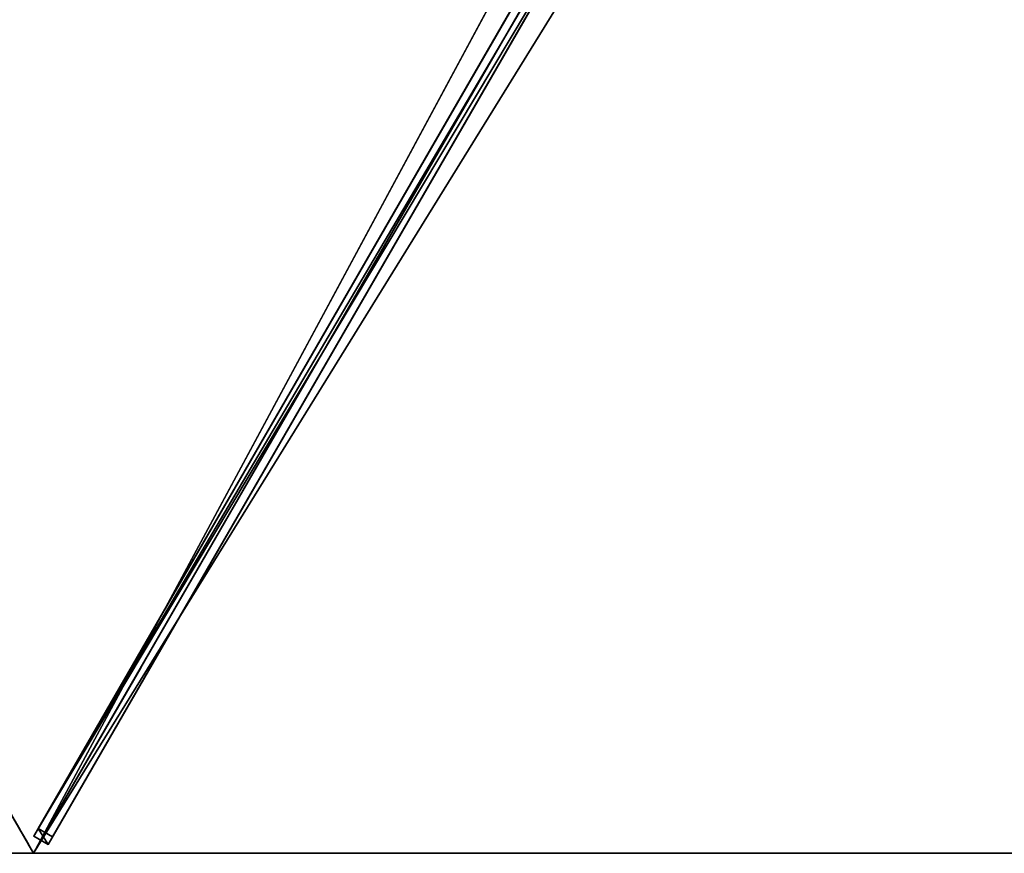
# Model space of a CAD drawing. Units: centimetres. Extents: x -319 to 417, y -399 to 323.
# Drawn here: x -187 to -98, y -321 to -246 of the extents above; entities that cross this region are included whole.
import ezdxf

# ---------------------------------------------------------------- set-up
doc = ezdxf.new("R2010")
doc.units = ezdxf.units.CM
doc.layers.get('0').update_dxf_attribs({"color": 144})

# ---------------------------------------------------------------- blocks, each defined once
blk = doc.blocks.new('Membrane. May Parasols_ www.may-online.com')
for p, q in [((175, 0, 205), (87.5, -151.554, 205)), ((174.997, -0.001, 204.99), (87.5, -151.551, 204.99)), ((87.497, -151.553, 204.99), (2.997, -5.195, 250.337)), ((87.5, -151.551, 204.99), (3, -5.193, 250.337)), ((87.5, -151.554, 205), (3, -5.196, 250.347)), ((-87.5, -151.554, 205), (87.5, -151.554, 205)), ((-87.497, -151.553, 204.99), (87.497, -151.553, 204.99)), ((87.5, -151.551, 204.99), (87.497, -151.553, 204.99)), ((87.5, -151.554, 205), (87.497, -151.553, 204.99)), ((87.5, -151.554, 205), (87.5, -151.551, 204.99))]:
    blk.add_line(p, q)
mesh = blk.add_polyface()
corners = [(87.5, -151.554, 205), (6, 0, 250.347), (3, -5.196, 250.347), (175, 0, 205)]
mesh.append_faces([[corners[k] for k in face] for face in [(0, 1, 2), (1, 0, 3)]], dxfattribs={"vtx0": -1})
mesh = blk.add_polyface()
corners = [(87.497, -151.553, 204.99), (175, 0, 205), (87.5, -151.554, 205), (87.5, -151.551, 204.99), (174.997, -0.001, 204.99), (174.997, 0.001, 204.99)]
mesh.append_faces([[corners[k] for k in face] for face in [(0, 1, 2), (1, 4, 5)]], dxfattribs={"vtx0": -1})
mesh.append_faces([[corners[k] for k in face] for face in [(1, 0, 3), (1, 3, 4)]], dxfattribs={"vtx0": -1, "vtx2": -1})
mesh = blk.add_polyface()
corners = [(5.997, -0.001, 250.337), (87.5, -151.551, 204.99), (3, -5.193, 250.337), (174.997, -0.001, 204.99)]
mesh.append_faces([[corners[k] for k in face] for face in [(0, 1, 2), (1, 0, 3)]], dxfattribs={"vtx0": -1})
mesh = blk.add_polyface()
corners = [(87.5, -151.554, 205), (-3, -5.196, 250.347), (-87.5, -151.554, 205), (3, -5.196, 250.347)]
mesh.append_faces([[corners[k] for k in face] for face in [(0, 1, 2), (1, 0, 3)]], dxfattribs={"vtx0": -1})
mesh = blk.add_polyface()
corners = [(-2.997, -5.195, 250.337), (87.497, -151.553, 204.99), (-87.497, -151.553, 204.99), (2.997, -5.195, 250.337)]
mesh.append_faces([[corners[k] for k in face] for face in [(0, 1, 2), (1, 0, 3)]], dxfattribs={"vtx0": -1})
mesh = blk.add_polyface()
corners = [(3, -5.193, 250.337), (87.497, -151.553, 204.99), (2.997, -5.195, 250.337), (87.5, -151.551, 204.99)]
mesh.append_faces([[corners[k] for k in face] for face in [(0, 1, 2), (1, 0, 3)]], dxfattribs={"vtx0": -1})
mesh = blk.add_polyface()
corners = [(3, -5.196, 250.347), (87.497, -151.553, 204.99), (87.5, -151.554, 205), (2.997, -5.195, 250.337)]
mesh.append_faces([[corners[k] for k in face] for face in [(0, 1, 2), (1, 0, 3)]], dxfattribs={"vtx0": -1})
mesh = blk.add_polyface()
corners = [(87.5, -151.551, 204.99), (3, -5.196, 250.347), (87.5, -151.554, 205), (3, -5.193, 250.337)]
mesh.append_faces([[corners[k] for k in face] for face in [(0, 1, 2), (1, 0, 3)]], dxfattribs={"vtx0": -1})
mesh = blk.add_polyface()
corners = [(87.5, -151.554, 205), (87.497, -151.553, 204.99), (87.5, -151.551, 204.99), (-87.497, -151.553, 204.99), (-87.5, -151.551, 204.99), (-87.5, -151.554, 205)]
mesh.append_faces([[corners[k] for k in face] for face in [(0, 1, 2), (4, 0, 5)]], dxfattribs={"vtx0": -1})
mesh.append_faces([[corners[k] for k in face] for face in [(1, 0, 3), (3, 0, 4)]], dxfattribs={"vtx0": -1, "vtx1": -1})
blk = doc.blocks.new('Streben. May Parasols_ www.may-online.com')
for p, q in [((87.5, -151.554, 205), (175, 0, 205)), ((1.671, -4.394, 250.297), (86.171, -150.752, 204.951)), ((2.97, -3.644, 250.297), (87.47, -150.002, 204.951)), ((3, -5.196, 250.347), (77.842, -134.826, 210.183)), ((36.385, -61.521, 229.259), (87.081, -149.329, 202.053)), ((35.086, -62.271, 229.259), (85.782, -150.079, 202.053)), ((77.842, -134.826, 210.183), (87.5, -151.554, 205)), ((87.081, -149.329, 202.053), (85.782, -150.079, 202.053)), ((87.47, -150.002, 204.951), (87.081, -149.329, 202.053)), ((85.782, -150.079, 202.053), (86.171, -150.752, 204.951)), ((86.171, -150.752, 204.951), (87.47, -150.002, 204.951))]:
    blk.add_line(p, q)
mesh = blk.add_polyface()
corners = [(87.081, -149.329, 202.053), (2.97, -3.644, 250.297), (87.47, -150.002, 204.951), (36.385, -61.521, 229.259), (2.581, -2.971, 247.4)]
mesh.append_faces([[corners[k] for k in face] for face in [(0, 1, 2), (1, 3, 4)]], dxfattribs={"vtx0": -1})
mesh.append_faces([[corners[k] for k in face] for face in [(1, 0, 3)]], dxfattribs={"vtx0": -1, "vtx2": -1})
mesh = blk.add_polyface()
corners = [(1.671, -4.394, 250.297), (85.782, -150.079, 202.053), (86.171, -150.752, 204.951), (35.086, -62.271, 229.259), (1.282, -3.721, 247.4)]
mesh.append_faces([[corners[k] for k in face] for face in [(0, 1, 2), (3, 0, 4)]], dxfattribs={"vtx0": -1})
mesh.append_faces([[corners[k] for k in face] for face in [(1, 0, 3)]], dxfattribs={"vtx0": -1, "vtx1": -1})
mesh = blk.add_polyface()
corners = [(86.171, -150.752, 204.951), (2.97, -3.644, 250.297), (1.671, -4.394, 250.297), (87.47, -150.002, 204.951)]
mesh.append_faces([[corners[k] for k in face] for face in [(0, 1, 2), (1, 0, 3)]], dxfattribs={"vtx0": -1})
mesh = blk.add_polyface()
corners = [(36.385, -61.521, 229.259), (85.782, -150.079, 202.053), (35.086, -62.271, 229.259), (87.081, -149.329, 202.053)]
mesh.append_faces([[corners[k] for k in face] for face in [(0, 1, 2), (1, 0, 3)]], dxfattribs={"vtx0": -1})
mesh = blk.add_polyface()
corners = [(87.47, -150.002, 204.951), (85.782, -150.079, 202.053), (87.081, -149.329, 202.053), (86.171, -150.752, 204.951)]
mesh.append_faces([[corners[k] for k in face] for face in [(0, 1, 2), (1, 0, 3)]], dxfattribs={"vtx0": -1})
blk = doc.blocks.new('Gruppe34#1')
for p, q in [((-87.51, 23.446, 205), (-87.51, 23.446, 195.6)), ((-87.51, -151.554, 205), (-87.51, 23.446, 205)), ((-87.5, 23.446, 195.6), (-87.51, 23.446, 195.6)), ((-87.5, 23.446, 205), (-87.51, 23.446, 205)), ((-87.5, -151.554, 205), (-87.5, 23.446, 205)), ((-87.5, 23.446, 205), (-87.5, 23.446, 195.6)), ((-87.5, 22.489, 195.41), (-87.51, 22.489, 195.41)), ((-87.5, 21.678, 194.868), (-87.51, 21.678, 194.868)), ((-87.5, 21.136, 194.057), (-87.51, 21.136, 194.057)), ((-87.51, 20.946, 193.1), (-87.51, 20.946, 182)), ((-87.5, 20.946, 182), (-87.51, 20.946, 182)), ((-87.5, 20.946, 193.1), (-87.51, 20.946, 193.1)), ((-87.5, 20.946, 193.1), (-87.5, 20.946, 182))]:
    blk.add_line(p, q)
at = {"extrusion": (1, 0, 0)}
for centre, radius, start, end in [((23.446, 193.1, -87.51), 2.5, 90, 180), ((23.446, 193.1, -87.5), 2.5, 90, 180), ((15.946, 182, -87.51), 5, 270, 0)]:
    blk.add_arc(centre, radius, start, end, dxfattribs=at)
mesh = blk.add_polyface()
corners = [(-87.51, 23.446, 205), (-87.51, -151.554, 195.6), (-87.51, -151.554, 205), (-87.51, -150.598, 195.41), (-87.51, -149.787, 194.868), (-87.51, -149.245, 194.057), (-87.51, -149.054, 193.1), (-87.51, -149.054, 182), (-87.51, -148.674, 180.087), (-87.51, -147.59, 178.464), (-87.51, -145.968, 177.381), (-87.51, -144.054, 177), (-87.51, 15.946, 177), (-87.51, 21.136, 194.057), (-87.51, 20.946, 193.1), (-87.51, 17.859, 177.381), (-87.51, 19.481, 178.464), (-87.51, 20.565, 180.087), (-87.51, 21.678, 194.868), (-87.51, 22.489, 195.41), (-87.51, 23.446, 195.6), (-87.51, 20.946, 182)]
mesh.append_faces([[corners[k] for k in face] for face in [(0, 1, 2), (19, 0, 20)]], dxfattribs={"vtx0": -1})
mesh.append_faces([[corners[k] for k in face] for face in [(1, 0, 3), (3, 0, 4), (4, 0, 5), (5, 0, 6), (6, 0, 7), (7, 0, 8), (8, 0, 9), (9, 0, 10), (10, 0, 11), (11, 0, 12), (12, 14, 15), (15, 14, 16), (16, 14, 17), (13, 0, 18), (18, 0, 19)]], dxfattribs={"vtx0": -1, "vtx1": -1})
mesh.append_faces([[corners[k] for k in face] for face in [(12, 0, 13)]], dxfattribs={"vtx0": -1, "vtx1": -1, "vtx2": -1})
mesh.append_faces([[corners[k] for k in face] for face in [(12, 13, 14)]], dxfattribs={"vtx0": -1, "vtx2": -1})
mesh.append_faces([[corners[k] for k in face] for face in [(21, 17, 14)]], dxfattribs={"vtx1": -1})
mesh = blk.add_polyface()
corners = [(-87.5, 23.446, 195.6), (-87.51, 22.489, 195.41), (-87.51, 23.446, 195.6), (-87.5, 22.489, 195.41)]
mesh.append_faces([[corners[k] for k in face] for face in [(0, 1, 2), (1, 0, 3)]], dxfattribs={"vtx0": -1})
mesh = blk.add_polyface()
corners = [(-87.51, 23.446, 205), (-87.5, 23.446, 195.6), (-87.51, 23.446, 195.6), (-87.5, 23.446, 205)]
mesh.append_faces([[corners[k] for k in face] for face in [(0, 1, 2), (1, 0, 3)]], dxfattribs={"vtx0": -1})
mesh = blk.add_polyface()
corners = [(-87.5, -151.554, 205), (-87.51, 23.446, 205), (-87.51, -151.554, 205), (-87.5, 23.446, 205)]
mesh.append_faces([[corners[k] for k in face] for face in [(0, 1, 2), (1, 0, 3)]], dxfattribs={"vtx0": -1})
mesh = blk.add_polyface()
corners = [(-87.5, -148.674, 180.087), (-87.5, -149.054, 193.1), (-87.5, -149.054, 182), (-87.5, -150.598, 195.41), (-87.5, -151.554, 205), (-87.5, -151.554, 195.6), (-87.5, 23.446, 205), (-87.5, -149.787, 194.868), (-87.5, -149.245, 194.057), (-87.5, -147.59, 178.464), (-87.5, -145.968, 177.381), (-87.5, -144.054, 177), (-87.5, 15.946, 177), (-87.5, 21.136, 194.057), (-87.5, 20.946, 193.1), (-87.5, 17.859, 177.381), (-87.5, 19.481, 178.464), (-87.5, 20.565, 180.087), (-87.5, 20.946, 182), (-87.5, 21.678, 194.868), (-87.5, 22.489, 195.41), (-87.5, 23.446, 195.6)]
mesh.append_faces([[corners[k] for k in face] for face in [(0, 1, 2), (3, 4, 5), (14, 17, 18), (6, 20, 21)]], dxfattribs={"vtx0": -1})
mesh.append_faces([[corners[k] for k in face] for face in [(4, 3, 6), (13, 12, 14)]], dxfattribs={"vtx0": -1, "vtx1": -1})
mesh.append_faces([[corners[k] for k in face] for face in [(6, 1, 0), (6, 12, 13)]], dxfattribs={"vtx0": -1, "vtx1": -1, "vtx2": -1})
mesh.append_faces([[corners[k] for k in face] for face in [(6, 3, 7), (6, 7, 8), (6, 8, 1), (6, 0, 9), (6, 9, 10), (6, 10, 11), (6, 11, 12), (14, 12, 15), (14, 15, 16), (14, 16, 17), (6, 13, 19), (6, 19, 20)]], dxfattribs={"vtx0": -1, "vtx2": -1})
mesh = blk.add_polyface()
corners = [(-87.5, 22.489, 195.41), (-87.51, 21.678, 194.868), (-87.51, 22.489, 195.41), (-87.5, 21.678, 194.868)]
mesh.append_faces([[corners[k] for k in face] for face in [(0, 1, 2), (1, 0, 3)]], dxfattribs={"vtx0": -1})
mesh = blk.add_polyface()
corners = [(-87.51, 21.678, 194.868), (-87.5, 21.136, 194.057), (-87.51, 21.136, 194.057), (-87.5, 21.678, 194.868)]
mesh.append_faces([[corners[k] for k in face] for face in [(0, 1, 2), (1, 0, 3)]], dxfattribs={"vtx0": -1})
mesh = blk.add_polyface()
corners = [(-87.51, 21.136, 194.057), (-87.5, 20.946, 193.1), (-87.51, 20.946, 193.1), (-87.5, 21.136, 194.057)]
mesh.append_faces([[corners[k] for k in face] for face in [(0, 1, 2), (1, 0, 3)]], dxfattribs={"vtx0": -1})
mesh = blk.add_polyface()
corners = [(-87.51, 20.946, 182), (-87.5, 20.565, 180.087), (-87.51, 20.565, 180.087), (-87.5, 20.946, 182)]
mesh.append_faces([[corners[k] for k in face] for face in [(0, 1, 2), (1, 0, 3)]], dxfattribs={"vtx0": -1})
mesh = blk.add_polyface()
corners = [(-87.51, 20.946, 193.1), (-87.5, 20.946, 182), (-87.51, 20.946, 182), (-87.5, 20.946, 193.1)]
mesh.append_faces([[corners[k] for k in face] for face in [(0, 1, 2), (1, 0, 3)]], dxfattribs={"vtx0": -1})
blk = doc.blocks.new('Gruppe35#1')
for p, q in [((87.49, -151.554, 205), (87.49, 23.446, 205)), ((87.5, -151.554, 205), (87.5, 23.446, 205)), ((87.49, -144.054, 177), (87.49, 15.946, 177)), ((87.5, -144.054, 177), (87.5, 15.946, 177)), ((87.5, -144.054, 177), (87.49, -144.054, 177)), ((87.5, -145.968, 177.381), (87.49, -145.968, 177.381)), ((87.5, -147.59, 178.464), (87.49, -147.59, 178.464)), ((87.5, -148.674, 180.087), (87.49, -148.674, 180.087)), ((87.49, -149.054, 193.1), (87.49, -149.054, 182)), ((87.5, -149.054, 193.1), (87.49, -149.054, 193.1)), ((87.5, -149.054, 182), (87.49, -149.054, 182)), ((87.5, -149.054, 193.1), (87.5, -149.054, 182)), ((87.5, -149.245, 194.057), (87.49, -149.245, 194.057)), ((87.5, -149.787, 194.868), (87.49, -149.787, 194.868)), ((87.5, -150.598, 195.41), (87.49, -150.598, 195.41)), ((87.49, -151.554, 205), (87.49, -151.554, 195.6)), ((87.5, -151.554, 195.6), (87.49, -151.554, 195.6)), ((87.5, -151.554, 205), (87.49, -151.554, 205)), ((87.5, -151.554, 205), (87.5, -151.554, 195.6))]:
    blk.add_line(p, q)
at = {"extrusion": (1, 0, 0)}
for centre, radius, start, end in [((-144.054, 182, 87.49), 5, 180, 270), ((-144.054, 182, 87.5), 5, 180, 270), ((-151.554, 193.1, 87.49), 2.5, 0, 90), ((-151.554, 193.1, 87.5), 2.5, 90, 0)]:
    blk.add_arc(centre, radius, start, end, dxfattribs=at)
mesh = blk.add_polyface()
corners = [(87.49, 23.446, 205), (87.49, -151.554, 195.6), (87.49, -151.554, 205), (87.49, -150.598, 195.41), (87.49, -149.787, 194.868), (87.49, -149.245, 194.057), (87.49, -149.054, 193.1), (87.49, -149.054, 182), (87.49, -148.674, 180.087), (87.49, -147.59, 178.464), (87.49, -145.968, 177.381), (87.49, -144.054, 177), (87.49, 15.946, 177), (87.49, 21.136, 194.057), (87.49, 20.946, 193.1), (87.49, 17.859, 177.381), (87.49, 19.481, 178.464), (87.49, 20.565, 180.087), (87.49, 21.678, 194.868), (87.49, 22.489, 195.41), (87.49, 23.446, 195.6), (87.49, 20.946, 182)]
mesh.append_faces([[corners[k] for k in face] for face in [(0, 1, 2), (19, 0, 20)]], dxfattribs={"vtx0": -1})
mesh.append_faces([[corners[k] for k in face] for face in [(1, 0, 3), (3, 0, 4), (4, 0, 5), (5, 0, 6), (6, 0, 7), (7, 0, 8), (8, 0, 9), (9, 0, 10), (10, 0, 11), (11, 0, 12), (12, 14, 15), (15, 14, 16), (16, 14, 17), (13, 0, 18), (18, 0, 19)]], dxfattribs={"vtx0": -1, "vtx1": -1})
mesh.append_faces([[corners[k] for k in face] for face in [(12, 0, 13)]], dxfattribs={"vtx0": -1, "vtx1": -1, "vtx2": -1})
mesh.append_faces([[corners[k] for k in face] for face in [(12, 13, 14)]], dxfattribs={"vtx0": -1, "vtx2": -1})
mesh.append_faces([[corners[k] for k in face] for face in [(21, 17, 14)]], dxfattribs={"vtx1": -1})
mesh = blk.add_polyface()
corners = [(87.5, -151.554, 205), (87.49, 23.446, 205), (87.49, -151.554, 205), (87.5, 23.446, 205)]
mesh.append_faces([[corners[k] for k in face] for face in [(0, 1, 2), (1, 0, 3)]], dxfattribs={"vtx0": -1})
mesh = blk.add_polyface()
corners = [(87.5, -148.674, 180.087), (87.5, -149.054, 193.1), (87.5, -149.054, 182), (87.5, -150.598, 195.41), (87.5, -151.554, 205), (87.5, -151.554, 195.6), (87.5, 23.446, 205), (87.5, -149.787, 194.868), (87.5, -149.245, 194.057), (87.5, -147.59, 178.464), (87.5, -145.968, 177.381), (87.5, -144.054, 177), (87.5, 15.946, 177), (87.5, 21.136, 194.057), (87.5, 20.946, 193.1), (87.5, 17.859, 177.381), (87.5, 19.481, 178.464), (87.5, 20.565, 180.087), (87.5, 20.946, 182), (87.5, 21.678, 194.868), (87.5, 22.489, 195.41), (87.5, 23.446, 195.6)]
mesh.append_faces([[corners[k] for k in face] for face in [(0, 1, 2), (3, 4, 5), (14, 17, 18), (6, 20, 21)]], dxfattribs={"vtx0": -1})
mesh.append_faces([[corners[k] for k in face] for face in [(4, 3, 6), (13, 12, 14)]], dxfattribs={"vtx0": -1, "vtx1": -1})
mesh.append_faces([[corners[k] for k in face] for face in [(6, 1, 0), (6, 12, 13)]], dxfattribs={"vtx0": -1, "vtx1": -1, "vtx2": -1})
mesh.append_faces([[corners[k] for k in face] for face in [(6, 3, 7), (6, 7, 8), (6, 8, 1), (6, 0, 9), (6, 9, 10), (6, 10, 11), (6, 11, 12), (14, 12, 15), (14, 15, 16), (14, 16, 17), (6, 13, 19), (6, 19, 20)]], dxfattribs={"vtx0": -1, "vtx2": -1})
mesh = blk.add_polyface()
corners = [(87.5, 15.946, 177), (87.49, -144.054, 177), (87.49, 15.946, 177), (87.5, -144.054, 177)]
mesh.append_faces([[corners[k] for k in face] for face in [(0, 1, 2), (1, 0, 3)]], dxfattribs={"vtx0": -1})
mesh = blk.add_polyface()
corners = [(87.5, -144.054, 177), (87.49, -145.968, 177.381), (87.49, -144.054, 177), (87.5, -145.968, 177.381)]
mesh.append_faces([[corners[k] for k in face] for face in [(0, 1, 2), (1, 0, 3)]], dxfattribs={"vtx0": -1})
mesh = blk.add_polyface()
corners = [(87.5, -145.968, 177.381), (87.49, -147.59, 178.464), (87.49, -145.968, 177.381), (87.5, -147.59, 178.464)]
mesh.append_faces([[corners[k] for k in face] for face in [(0, 1, 2), (1, 0, 3)]], dxfattribs={"vtx0": -1})
mesh = blk.add_polyface()
corners = [(87.5, -148.674, 180.087), (87.49, -147.59, 178.464), (87.5, -147.59, 178.464), (87.49, -148.674, 180.087)]
mesh.append_faces([[corners[k] for k in face] for face in [(0, 1, 2), (1, 0, 3)]], dxfattribs={"vtx0": -1})
mesh = blk.add_polyface()
corners = [(87.5, -149.054, 182), (87.49, -148.674, 180.087), (87.5, -148.674, 180.087), (87.49, -149.054, 182)]
mesh.append_faces([[corners[k] for k in face] for face in [(0, 1, 2), (1, 0, 3)]], dxfattribs={"vtx0": -1})
mesh = blk.add_polyface()
corners = [(87.5, -149.245, 194.057), (87.49, -149.054, 193.1), (87.5, -149.054, 193.1), (87.49, -149.245, 194.057)]
mesh.append_faces([[corners[k] for k in face] for face in [(0, 1, 2), (1, 0, 3)]], dxfattribs={"vtx0": -1})
mesh = blk.add_polyface()
corners = [(87.5, -149.054, 193.1), (87.49, -149.054, 182), (87.5, -149.054, 182), (87.49, -149.054, 193.1)]
mesh.append_faces([[corners[k] for k in face] for face in [(0, 1, 2), (1, 0, 3)]], dxfattribs={"vtx0": -1})
mesh = blk.add_polyface()
corners = [(87.5, -149.787, 194.868), (87.49, -149.245, 194.057), (87.5, -149.245, 194.057), (87.49, -149.787, 194.868)]
mesh.append_faces([[corners[k] for k in face] for face in [(0, 1, 2), (1, 0, 3)]], dxfattribs={"vtx0": -1})
mesh = blk.add_polyface()
corners = [(87.5, -149.787, 194.868), (87.49, -150.598, 195.41), (87.49, -149.787, 194.868), (87.5, -150.598, 195.41)]
mesh.append_faces([[corners[k] for k in face] for face in [(0, 1, 2), (1, 0, 3)]], dxfattribs={"vtx0": -1})
mesh = blk.add_polyface()
corners = [(87.5, -150.598, 195.41), (87.49, -151.554, 195.6), (87.49, -150.598, 195.41), (87.5, -151.554, 195.6)]
mesh.append_faces([[corners[k] for k in face] for face in [(0, 1, 2), (1, 0, 3)]], dxfattribs={"vtx0": -1})
mesh = blk.add_polyface()
corners = [(87.5, -151.554, 205), (87.49, -151.554, 195.6), (87.5, -151.554, 195.6), (87.49, -151.554, 205)]
mesh.append_faces([[corners[k] for k in face] for face in [(0, 1, 2), (1, 0, 3)]], dxfattribs={"vtx0": -1})
blk = doc.blocks.new('Volant. May Parasols_ www.may-online.com')
for name, p, rotation in [('Gruppe35#1', (87.5, 23.446), 329.9999999999999), ('Gruppe34#1', (64.054, -239.054), 270)]:
    blk.add_blockref(name, p, dxfattribs=dict(rotation=rotation))
blk = doc.blocks.new('RIALTO_round_RP3_3500')
at = {"color": 7, "rotation": 299.9999999999999}
for name in ['Volant. May Parasols_ www.may-online.com', 'Membrane. May Parasols_ www.may-online.com', 'Streben. May Parasols_ www.may-online.com']:
    blk.add_blockref(name, (-98, -169.741, 27.94), dxfattribs=at)

msp = doc.modelspace()

# ---------------------------------------------------------------- block references
msp.add_blockref('RIALTO_round_RP3_3500', (0, 0))

doc.saveas('drawing.dxf')
